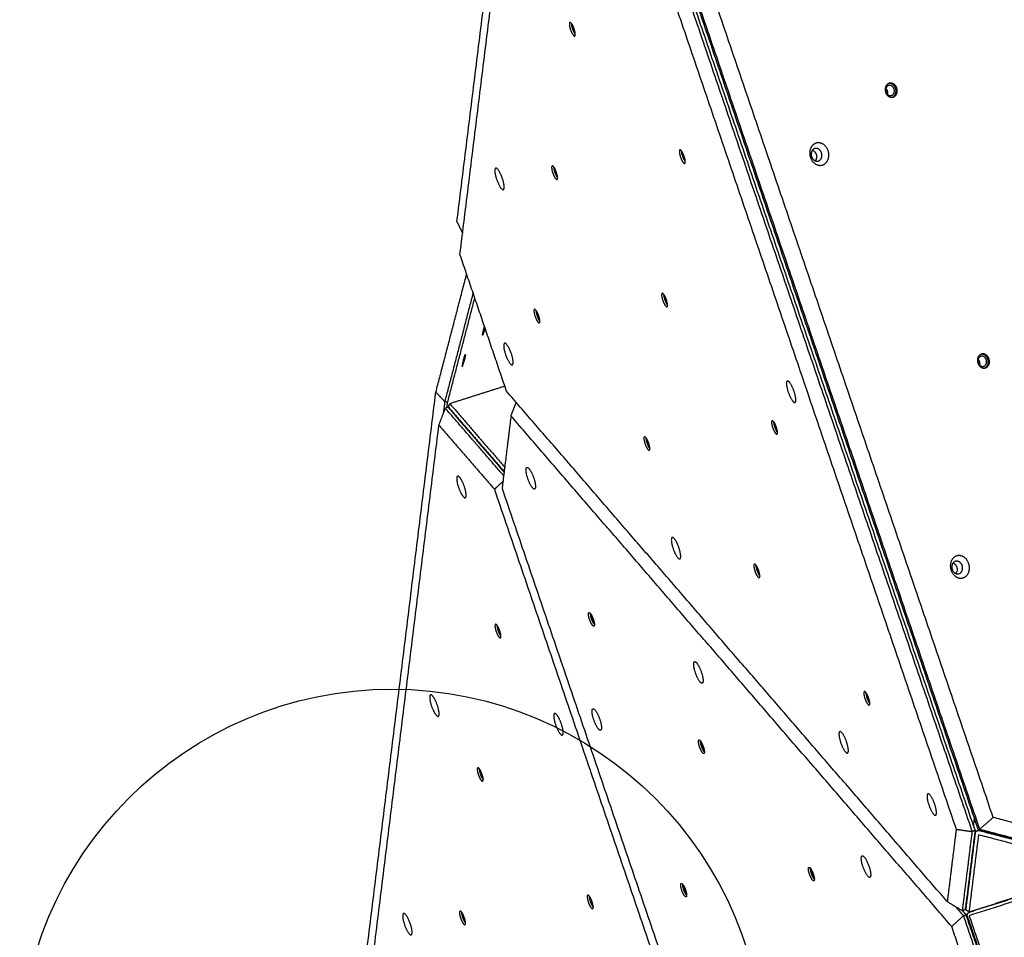
# Model space of a CAD drawing. Units: millimetres. Extents: x 2718 to 3684, y -270 to 697.
# Drawn here: x 2903 to 3003, y 118 to 210 of the extents above; entities that cross this region are included whole.
import ezdxf

# ---------------------------------------------------------------- set-up
doc = ezdxf.new("R2010")
doc.units = ezdxf.units.MM
doc.layers.add('Make2D', color=254, linetype='Continuous', true_color=0xbebebe)
doc.layers.add('Make2D$visible$lines', color=30, linetype='Continuous', true_color=0xff7f00)

msp = doc.modelspace()

# ---------------------------------------------------------------- linework, layer by layer
at = {"layer": 'Make2D'}
msp.add_circle((2940.846, 105.287, -3), 37.5, dxfattribs=at)
at = {"layer": 'Make2D$visible$lines'}
for points in [[(2947.401, 189.886), (2950.979, 218.841), (2954.558, 247.796)], [(2947.709, 186.576), (2951.287, 215.53), (2954.866, 244.485)], [(2999.327, 128.442), (2980.481, 183.769), (2961.634, 239.095)], [(2961.908, 239.192), (2980.754, 183.866), (2999.6, 128.54)], [(2962.217, 239.291), (2981.063, 183.964), (2999.91, 128.638)], [(3000.074, 128.68), (2981.227, 184.006), (2962.381, 239.332)], [(3001.434, 129.856), (2982.811, 184.527), (2964.187, 239.199)], [(2960.455, 238.011), (2979.079, 183.34), (2997.702, 128.668)], [(2947.401, 189.886), (2947.687, 189.304), (2947.974, 188.721)], [(2952.397, 172.813), (2950.053, 179.694), (2947.709, 186.576)], [(2945.277, 172.707), (2946.829, 178.656), (2948.38, 184.604)], [(2949.027, 182.706), (2947.599, 177.232), (2946.171, 171.758)], [(2946.46, 171.683), (2947.831, 176.938), (2949.202, 182.192)], [(2938.12, 114.798), (2941.699, 143.753), (2945.277, 172.707)], [(2945.277, 172.707), (2945.724, 172.233), (2946.171, 171.758)], [(2952.227, 173.31), (2949.458, 172.429), (2946.688, 171.548)], [(2996.801, 121.38), (2974.599, 147.096), (2952.397, 172.813)], [(2946.171, 171.758), (2946.096, 171.148), (2946.02, 170.538)], [(2946.46, 171.683), (2946.316, 171.72), (2946.171, 171.758)], [(2946.395, 171.154), (2946.428, 171.418), (2946.46, 171.683)], [(2952.847, 170.309), (2953.109, 170.996), (2953.371, 171.684)], [(2945.585, 169.396), (2945.909, 170.246), (2946.233, 171.096)], [(2946.506, 171.194), (2946.369, 171.145), (2946.233, 171.096)], [(2952.104, 164.295), (2949.168, 167.696), (2946.233, 171.096)], [(2946.506, 171.194), (2949.327, 167.925), (2952.149, 164.657)], [(2946.578, 171.336), (2946.633, 171.442), (2946.688, 171.548)], [(2946.739, 170.924), (2946.659, 171.046), (2946.578, 171.169)], [(2946.579, 171.169), (2949.367, 167.94), (2952.155, 164.71)], [(2946.688, 171.548), (2949.449, 168.35), (2952.21, 165.152)], [(2952.847, 170.309), (2952.397, 166.664), (2951.947, 163.02)], [(2997.252, 118.875), (2975.049, 144.592), (2952.847, 170.309)], [(2938.428, 111.487), (2942.007, 140.442), (2945.585, 169.396)], [(2945.585, 169.396), (2948.38, 166.16), (2951.175, 162.923)], [(2951.175, 162.923), (2951.603, 163.317), (2952.032, 163.711)], [(2951.175, 162.923), (2969.798, 108.251), (2988.421, 53.58)], [(2951.947, 163.02), (2970.57, 108.348), (2989.193, 53.677)], [(2999.503, 129.651), (2999.465, 129.348), (2999.428, 129.046)], [(3001.434, 129.856), (3000.754, 129.268), (3000.074, 128.68)], [(3013.528, 126.701), (3007.481, 128.278), (3001.434, 129.856)], [(2997.702, 128.668), (2997.252, 125.024), (2996.801, 121.38)], [(2997.702, 128.668), (2998.515, 128.555), (2999.327, 128.442)], [(2998.341, 120.46), (2998.834, 124.451), (2999.327, 128.442)], [(2999.6, 128.54), (2999.107, 124.548), (2998.614, 120.557)], [(2999.624, 128.354), (2999.144, 124.475), (2998.665, 120.597)], [(2999.946, 128.106), (2999.467, 124.228), (2998.988, 120.349)], [(2999.6, 128.54), (2999.464, 128.491), (2999.327, 128.442)], [(2999.91, 128.638), (2999.992, 128.659), (3000.074, 128.68)], [(3013.155, 125.183), (3006.532, 126.911), (2999.91, 128.638)], [(3012.816, 124.749), (3006.381, 126.427), (2999.946, 128.106)], [(3000.074, 128.68), (3006.696, 126.952), (3013.319, 125.225)], [(3012.958, 125.144), (3006.522, 126.823), (3000.087, 128.501)], [(2998.988, 120.349), (3005.902, 122.549), (3012.816, 124.749)], [(3012.977, 124.739), (3005.993, 122.518), (2999.01, 120.296)], [(3012.979, 124.407), (3005.995, 122.186), (2999.011, 119.964)], [(2996.801, 121.38), (2997.571, 120.92), (2998.341, 120.46)], [(2997.634, 120.882), (2998.032, 120.42), (2998.431, 119.959)], [(2998.614, 120.557), (2998.477, 120.508), (2998.341, 120.46)], [(2998.704, 120.056), (2998.528, 120.26), (2998.352, 120.464)], [(2998.431, 119.959), (2998.567, 120.008), (2998.704, 120.056)], [(2998.665, 120.581), (2998.654, 120.691), (2998.644, 120.802)], [(3003.838, 104.984), (3001.271, 112.52), (2998.704, 120.056)], [(2998.988, 120.349), (2998.857, 120.425), (2998.726, 120.501)], [(2998.986, 120.288), (2999.145, 120.369), (2999.304, 120.45)], [(2998.431, 119.959), (2997.841, 119.417), (2997.252, 118.875)], [(2998.431, 119.959), (3000.998, 112.423), (3003.565, 104.886)], [(3003.877, 105.135), (3001.358, 112.531), (2998.838, 119.927)], [(2999.011, 119.964), (3001.531, 112.568), (3004.05, 105.172)], [(3001.94, 105.113), (2999.596, 111.994), (2997.252, 118.875)]]:
    msp.add_open_spline(points, degree=2, dxfattribs=at)
for points, weights, knots in [([(2958.733, 209.864), (2958.681, 209.515), (2958.975, 208.925), (2959.27, 208.335), (2959.321, 208.684)], [1, 0.707106781172, 1, 0.707106781172, 1], [-22.776547, -22.776547, -22.776547, -11.388273, -11.388273, 0, 0, 0]), ([(2959.321, 208.684), (2959.373, 209.033), (2959.079, 209.623), (2958.785, 210.214), (2958.733, 209.864)], [1, 0.707106781201, 1, 0.707106781201, 1], [-22.776547, -22.776547, -22.776547, -11.388273, -11.388273, 0, 0, 0]), ([(2958.929, 209.867), (2958.928, 209.493), (2959.176, 208.997), (2959.238, 208.867), (2959.326, 208.753)], [0.938843443414, 0.741792756853, 1, 0.99436114542, 1], [1.34866, 1.34866, 1.34866, 11.388273, 11.388273, 11.674987, 11.674987, 11.674987]), ([(2959.012, 209.747), (2958.997, 209.481), (2959.19, 209.093), (2959.239, 208.988), (2959.314, 208.899)], [0.963114298847, 0.726885227505, 1, 0.991568541474, 1], [0.556881, 0.556881, 0.556881, 8.246681, 8.246681, 8.477623, 8.477623, 8.477623]), ([(2991.72, 203.333), (2991.5, 204.024), (2990.934, 203.826), (2990.368, 203.627), (2990.588, 202.937)], [1, 0.707106781201, 1, 0.707106781201, 1], [-22.776547, -22.776547, -22.776547, -11.388273, -11.388273, 0, 0, 0]), ([(2991.444, 203.248), (2991.284, 203.748), (2990.875, 203.605), (2990.465, 203.461), (2990.624, 202.961)], [1, 0.707106781198, 1, 0.707106781198, 1], [0, 0, 0, 8.246681, 8.246681, 16.493361, 16.493361, 16.493361]), ([(2990.588, 202.937), (2990.808, 202.247), (2991.374, 202.445), (2991.94, 202.643), (2991.72, 203.333)], [1, 0.707106781172, 1, 0.707106781172, 1], [-22.776547, -22.776547, -22.776547, -11.388273, -11.388273, 0, 0, 0]), ([(2990.624, 202.961), (2990.784, 202.462), (2991.193, 202.605), (2991.603, 202.749), (2991.444, 203.248)], [1, 0.707106781175, 1, 0.707106781175, 1], [0, 0, 0, 8.246681, 8.246681, 16.493361, 16.493361, 16.493361]), ([(2983.157, 197.489), (2982.554, 196.669), (2983.305, 195.878), (2984.057, 195.087), (2984.659, 195.907)], [1, 0.707106781176, 1, 0.707106781176, 1], [-36.128316, -36.128316, -36.128316, -18.064158, -18.064158, 0, 0, 0]), ([(2984.659, 195.907), (2985.262, 196.726), (2984.511, 197.517), (2983.76, 198.308), (2983.157, 197.489)], [1, 0.707106781197, 1, 0.707106781197, 1], [-36.128316, -36.128316, -36.128316, -18.064158, -18.064158, 0, 0, 0]), ([(2969.813, 197.03), (2969.762, 196.681), (2970.056, 196.091), (2970.35, 195.5), (2970.402, 195.849)], [1, 0.707106781171, 1, 0.707106781171, 1], [-22.776547, -22.776547, -22.776547, -11.388273, -11.388273, 0, 0, 0]), ([(2970.402, 195.849), (2970.454, 196.199), (2970.16, 196.789), (2969.865, 197.379), (2969.813, 197.03)], [1, 0.707106781202, 1, 0.707106781202, 1], [-22.776547, -22.776547, -22.776547, -11.388273, -11.388273, 0, 0, 0]), ([(2970.009, 197.032), (2970.009, 196.658), (2970.256, 196.162), (2970.318, 196.032), (2970.407, 195.918)], [0.938843443502, 0.741792757693, 1, 0.994361145386, 1], [1.34866, 1.34866, 1.34866, 11.388273, 11.388273, 11.674987, 11.674987, 11.674987]), ([(2970.395, 196.064), (2970.32, 196.153), (2970.271, 196.258), (2970.077, 196.646), (2970.092, 196.912)], [1, 0.991568541472, 1, 0.726885228697, 0.963114302088], [0, 0, 0, 0.230942, 0.230942, 7.920742, 7.920742, 7.920742]), ([(2983.21, 197.075), (2982.87, 196.612), (2983.294, 196.165), (2983.719, 195.718), (2984.06, 196.181)], [1, 0.707106780542, 1, 0.707106780542, 1], [0, 0, 0, 10.210176, 10.210176, 20.420352, 20.420352, 20.420352]), ([(2984.06, 196.181), (2984.4, 196.644), (2983.976, 197.091), (2983.551, 197.538), (2983.21, 197.075)], [1, 0.707106781831, 1, 0.707106781831, 1], [0, 0, 0, 10.210176, 10.210176, 20.420352, 20.420352, 20.420352]), ([(2983.226, 197.095), (2983.343, 197.045), (2983.429, 196.953), (2983.854, 196.506), (2983.513, 196.042)], [1, 0.978295093738, 1, 0.707106779072, 1], [0, 0, 0, 0.250457, 0.250457, 10.460633, 10.460633, 10.460633]), ([(2957.535, 194.233), (2957.587, 194.582), (2957.293, 195.173), (2956.998, 195.763), (2956.947, 195.414)], [1, 0.7071067812, 1, 0.7071067812, 1], [-22.776547, -22.776547, -22.776547, -11.388273, -11.388273, 0, 0, 0]), ([(2951.995, 194.208), (2951.632, 195.295), (2951.328, 195.284), (2951.023, 195.272), (2951.386, 194.185)], [1, 0.707106782504, 1, 0.707106782504, 1], [-36.128315, -36.128315, -36.128315, -18.064158, -18.064158, 0, 0, 0]), ([(2956.947, 195.414), (2956.895, 195.065), (2957.189, 194.474), (2957.483, 193.884), (2957.535, 194.233)], [1, 0.707106780296, 1, 0.707106780296, 1], [-22.776547, -22.776547, -22.776547, -11.388273, -11.388273, 0, 0, 0]), ([(2957.143, 195.416), (2957.142, 195.042), (2957.39, 194.546), (2957.452, 194.416), (2957.54, 194.302)], [0.938843442486, 0.741792756569, 1, 0.994361145369, 1], [1.34866, 1.34866, 1.34866, 11.388273, 11.388273, 11.674987, 11.674987, 11.674987]), ([(2957.226, 195.296), (2957.211, 195.03), (2957.404, 194.642), (2957.453, 194.537), (2957.528, 194.448)], [0.963114302692, 0.726885227783, 1, 0.9915685414, 1], [0.55688, 0.55688, 0.55688, 8.246681, 8.246681, 8.477623, 8.477623, 8.477623]), ([(2951.386, 194.185), (2951.749, 193.097), (2952.054, 193.109), (2952.358, 193.12), (2951.995, 194.208)], [1, 0.707106781187, 1, 0.707106781187, 1], [-36.128316, -36.128316, -36.128316, -18.064158, -18.064158, 0, 0, 0]), ([(2968.027, 182.579), (2967.976, 182.23), (2968.27, 181.64), (2968.564, 181.05), (2968.616, 181.399)], [1, 0.707106781172, 1, 0.707106781172, 1], [-22.776547, -22.776547, -22.776547, -11.388273, -11.388273, 0, 0, 0]), ([(2968.616, 181.399), (2968.668, 181.748), (2968.373, 182.338), (2968.079, 182.928), (2968.027, 182.579)], [1, 0.707106781201, 1, 0.707106781201, 1], [-22.776547, -22.776547, -22.776547, -11.388273, -11.388273, 0, 0, 0]), ([(2968.223, 182.581), (2968.223, 182.207), (2968.47, 181.711), (2968.532, 181.581), (2968.62, 181.468)], [0.938843443536, 0.741792757668, 1, 0.994361145386, 1], [1.34866, 1.34866, 1.34866, 11.388273, 11.388273, 11.674987, 11.674987, 11.674987]), ([(2968.609, 181.613), (2968.534, 181.702), (2968.485, 181.807), (2968.291, 182.195), (2968.306, 182.461)], [1, 0.991568541475, 1, 0.726885226518, 0.963114296235], [0, 0, 0, 0.230942, 0.230942, 7.920742, 7.920742, 7.920742]), ([(2955.161, 180.963), (2955.109, 180.614), (2955.403, 180.024), (2955.697, 179.433), (2955.749, 179.783)], [1, 0.707106781163, 1, 0.707106781163, 1], [-22.776547, -22.776547, -22.776547, -11.388273, -11.388273, 0, 0, 0]), ([(2955.749, 179.783), (2955.801, 180.132), (2955.507, 180.722), (2955.212, 181.312), (2955.161, 180.963)], [1, 0.707106780333, 1, 0.707106780333, 1], [-22.776547, -22.776547, -22.776547, -11.388273, -11.388273, 0, 0, 0]), ([(2955.357, 180.965), (2955.356, 180.591), (2955.604, 180.095), (2955.666, 179.965), (2955.754, 179.851)], [0.938843443505, 0.741792757688, 1, 0.994361145389, 1], [1.34866, 1.34866, 1.34866, 11.388273, 11.388273, 11.674987, 11.674987, 11.674987]), ([(2955.44, 180.845), (2955.425, 180.579), (2955.618, 180.191), (2955.667, 180.086), (2955.742, 179.997)], [0.963114298895, 0.726885227478, 1, 0.991568541474, 1], [0.556881, 0.556881, 0.556881, 8.246681, 8.246681, 8.477623, 8.477623, 8.477623]), ([(2950.157, 178.946), (2950.024, 178.438), (2949.988, 178.46), (2949.952, 178.482), (2950.085, 178.99)], [1, 0.707106782444, 1, 0.707106782444, 1], [-16.493361, -16.493361, -16.493361, -8.246681, -8.246681, 0, 0, 0]), ([(2952.891, 176.569), (2952.528, 177.657), (2952.223, 177.645), (2951.919, 177.634), (2952.282, 176.546)], [1, 0.707106900396, 1, 0.707106900396, 1], [-36.128316, -36.128316, -36.128316, -18.064158, -18.064158, 0, 0, 0]), ([(2948.039, 175.905), (2947.873, 175.276), (2947.918, 175.249), (2947.962, 175.221), (2948.127, 175.85)], [1, 0.707106782062, 1, 0.707106782062, 1], [0, 0, 0, 10.210176, 10.210176, 20.420352, 20.420352, 20.420352]), ([(2952.282, 176.546), (2952.645, 175.459), (2952.95, 175.47), (2953.254, 175.482), (2952.891, 176.569)], [1, 0.707106897762, 1, 0.707106897762, 1], [-36.128316, -36.128316, -36.128316, -18.064158, -18.064158, 0, 0, 0]), ([(3001.015, 176.048), (3000.795, 176.738), (3000.229, 176.54), (2999.663, 176.342), (2999.883, 175.652)], [1, 0.7071067812, 1, 0.7071067812, 1], [-22.776547, -22.776547, -22.776547, -11.388273, -11.388273, 0, 0, 0]), ([(2999.883, 175.652), (3000.103, 174.962), (3000.669, 175.16), (3001.235, 175.358), (3001.015, 176.048)], [1, 0.707106780296, 1, 0.707106780296, 1], [-22.776547, -22.776547, -22.776547, -11.388273, -11.388273, 0, 0, 0]), ([(3000.739, 175.963), (3000.579, 176.462), (3000.169, 176.319), (2999.759, 176.176), (2999.919, 175.676)], [1, 0.70710677871, 1, 0.70710677871, 1], [0, 0, 0, 8.246681, 8.246681, 16.493362, 16.493362, 16.493362]), ([(2999.919, 175.676), (3000.078, 175.176), (3000.488, 175.32), (3000.898, 175.463), (3000.739, 175.963)], [1, 0.707106783663, 1, 0.707106783663, 1], [0, 0, 0, 8.246681, 8.246681, 16.493361, 16.493361, 16.493361]), ([(2980.609, 173.685), (2980.527, 173.131), (2980.994, 172.195), (2981.461, 171.259), (2981.543, 171.813)], [1, 0.707106781187, 1, 0.707106781187, 1], [-36.128316, -36.128316, -36.128316, -18.064158, -18.064158, 0, 0, 0]), ([(2981.543, 171.813), (2981.625, 172.366), (2981.158, 173.303), (2980.692, 174.239), (2980.609, 173.685)], [1, 0.707106781186, 1, 0.707106781186, 1], [-36.128316, -36.128316, -36.128316, -18.064158, -18.064158, 0, 0, 0]), ([(2979.108, 169.744), (2979.056, 169.395), (2979.35, 168.805), (2979.645, 168.215), (2979.697, 168.564)], [1, 0.707106781179, 1, 0.707106781179, 1], [-22.776547, -22.776547, -22.776547, -11.388273, -11.388273, 0, 0, 0]), ([(2979.697, 168.564), (2979.748, 168.913), (2979.454, 169.503), (2979.16, 170.093), (2979.108, 169.744)], [1, 0.707106781194, 1, 0.707106781194, 1], [-22.776547, -22.776547, -22.776547, -11.388273, -11.388273, 0, 0, 0]), ([(2979.304, 169.747), (2979.304, 169.372), (2979.551, 168.876), (2979.613, 168.747), (2979.701, 168.633)], [0.93884344351, 0.741792757696, 1, 0.994361145385, 1], [1.34866, 1.34866, 1.34866, 11.388273, 11.388273, 11.674987, 11.674987, 11.674987]), ([(2979.387, 169.626), (2979.372, 169.36), (2979.565, 168.973), (2979.615, 168.868), (2979.689, 168.779)], [0.963114302088, 0.726885228697, 1, 0.991568541472, 1], [0.55688, 0.55688, 0.55688, 8.246681, 8.246681, 8.477623, 8.477623, 8.477623]), ([(2966.241, 168.128), (2966.189, 167.779), (2966.484, 167.189), (2966.778, 166.599), (2966.83, 166.948)], [1, 0.707106781185, 1, 0.707106781185, 1], [-22.776547, -22.776547, -22.776547, -11.388273, -11.388273, 0, 0, 0]), ([(2966.83, 166.948), (2966.882, 167.297), (2966.587, 167.887), (2966.293, 168.477), (2966.241, 168.128)], [1, 0.707106780313, 1, 0.707106780313, 1], [-22.776547, -22.776547, -22.776547, -11.388273, -11.388273, 0, 0, 0]), ([(2966.437, 168.131), (2966.437, 167.756), (2966.684, 167.26), (2966.746, 167.131), (2966.834, 167.017)], [0.938843443516, 0.741792757691, 1, 0.994361145383, 1], [1.34866, 1.34866, 1.34866, 11.388273, 11.388273, 11.674987, 11.674987, 11.674987]), ([(2966.52, 168.01), (2966.505, 167.744), (2966.699, 167.357), (2966.748, 167.252), (2966.823, 167.163)], [0.963114301531, 0.726885228454, 1, 0.991568541466, 1], [0.55688, 0.55688, 0.55688, 8.246681, 8.246681, 8.477623, 8.477623, 8.477623]), ([(2955.309, 163.128), (2955.249, 162.531), (2954.779, 163.44), (2954.309, 164.349), (2954.369, 164.946)], [1, 0.707106781187, 1, 0.707106781187, 1], [-36.128316, -36.128316, -36.128316, -18.064158, -18.064158, 0, 0, 0]), ([(2954.369, 164.946), (2954.429, 165.543), (2954.899, 164.634), (2955.369, 163.725), (2955.309, 163.128)], [1, 0.707106782503, 1, 0.707106782503, 1], [-36.128315, -36.128315, -36.128315, -18.064158, -18.064158, 0, 0, 0]), ([(2947.692, 164.107), (2947.247, 164.641), (2947.409, 163.694), (2947.572, 162.746), (2948.017, 162.212)], [1, 0.707106782503, 1, 0.707106782503, 1], [-36.128315, -36.128315, -36.128315, -18.064158, -18.064158, 0, 0, 0]), ([(2948.017, 162.212), (2948.462, 161.678), (2948.3, 162.626), (2948.138, 163.574), (2947.692, 164.107)], [1, 0.707106781187, 1, 0.707106781187, 1], [-36.128316, -36.128316, -36.128316, -18.064158, -18.064158, 0, 0, 0]), ([(2969.78, 157.007), (2969.417, 158.094), (2969.112, 158.083), (2968.808, 158.071), (2969.171, 156.984)], [1, 0.707106781186, 1, 0.707106781186, 1], [-36.128316, -36.128316, -36.128316, -18.064158, -18.064158, 0, 0, 0]), ([(2969.171, 156.984), (2969.534, 155.896), (2969.839, 155.908), (2970.143, 155.919), (2969.78, 157.007)], [1, 0.707106781187, 1, 0.707106781187, 1], [-36.128316, -36.128316, -36.128316, -18.064158, -18.064158, 0, 0, 0]), ([(2998.221, 156.214), (2997.269, 156.489), (2997.123, 155.384), (2996.977, 154.279), (2997.929, 154.004)], [1, 0.707106782504, 1, 0.707106782504, 1], [-36.128315, -36.128315, -36.128315, -18.064158, -18.064158, 0, 0, 0]), ([(2997.929, 154.004), (2998.881, 153.728), (2999.027, 154.834), (2999.173, 155.939), (2998.221, 156.214)], [1, 0.707106781187, 1, 0.707106781187, 1], [-36.128316, -36.128316, -36.128316, -18.064158, -18.064158, 0, 0, 0]), ([(2977.322, 155.293), (2977.27, 154.944), (2977.564, 154.354), (2977.859, 153.764), (2977.911, 154.113)], [1, 0.707106781172, 1, 0.707106781172, 1], [-22.776547, -22.776547, -22.776547, -11.388273, -11.388273, 0, 0, 0]), ([(2977.911, 154.113), (2977.962, 154.462), (2977.668, 155.052), (2977.374, 155.643), (2977.322, 155.293)], [1, 0.707106781201, 1, 0.707106781201, 1], [-22.776547, -22.776547, -22.776547, -11.388273, -11.388273, 0, 0, 0]), ([(2977.518, 155.296), (2977.518, 154.922), (2977.765, 154.426), (2977.827, 154.296), (2977.915, 154.182)], [0.93884344353, 0.741792757671, 1, 0.994361145385, 1], [1.34866, 1.34866, 1.34866, 11.388273, 11.388273, 11.674987, 11.674987, 11.674987]), ([(2977.601, 155.176), (2977.586, 154.91), (2977.779, 154.522), (2977.829, 154.417), (2977.903, 154.328)], [0.963114298846, 0.726885227505, 1, 0.991568541474, 1], [0.556881, 0.556881, 0.556881, 8.246681, 8.246681, 8.477623, 8.477623, 8.477623]), ([(2997.885, 155.664), (2997.347, 155.82), (2997.264, 155.195), (2997.181, 154.57), (2997.719, 154.415)], [1, 0.707106781196, 1, 0.707106781196, 1], [0, 0, 0, 10.210176, 10.210176, 20.420352, 20.420352, 20.420352]), ([(2997.392, 155.506), (2997.868, 155.309), (2997.794, 154.745), (2997.773, 154.571), (2997.665, 154.434)], [0.961632602335, 0.727744670271, 1, 0.962952430648, 1], [-19.700921, -19.700921, -19.700921, -10.210176, -10.210176, -9.869158, -9.869158, -9.869158]), ([(2997.719, 154.415), (2998.257, 154.259), (2998.34, 154.884), (2998.423, 155.509), (2997.885, 155.664)], [1, 0.707106781177, 1, 0.707106781177, 1], [0, 0, 0, 10.210176, 10.210176, 20.420352, 20.420352, 20.420352]), ([(2961.248, 149.247), (2961.21, 148.87), (2960.914, 149.443), (2960.617, 150.016), (2960.655, 150.393)], [1, 0.707106782935, 1, 0.707106782935, 1], [-22.776547, -22.776547, -22.776547, -11.388273, -11.388273, 0, 0, 0]), ([(2960.655, 150.393), (2960.693, 150.769), (2960.989, 150.196), (2961.286, 149.623), (2961.248, 149.247)], [1, 0.707106779438, 1, 0.707106779438, 1], [-22.776547, -22.776547, -22.776547, -11.388273, -11.388273, 0, 0, 0]), ([(2961.25, 149.298), (2961.171, 149.4), (2961.114, 149.514), (2960.853, 150.02), (2960.853, 150.412)], [1, 0.995018022505, 1, 0.732544913343, 0.953542404636], [0, 0, 0, 0.255926, 0.255926, 10.655114, 10.655114, 10.655114]), ([(2961.239, 149.444), (2961.171, 149.524), (2961.125, 149.618), (2960.92, 150.013), (2960.936, 150.292)], [1, 0.992318214522, 1, 0.717388781773, 0.980157902632], [0, 0, 0, 0.20865, 0.20865, 8.165831, 8.165831, 8.165831]), ([(2951.43, 149.234), (2951.149, 149.57), (2951.252, 148.973), (2951.354, 148.376), (2951.635, 148.039)], [1, 0.707106779438, 1, 0.707106779438, 1], [-22.776547, -22.776547, -22.776547, -11.388273, -11.388273, 0, 0, 0]), ([(2951.635, 148.039), (2951.916, 147.703), (2951.813, 148.3), (2951.711, 148.897), (2951.43, 149.234)], [1, 0.707106782935, 1, 0.707106782935, 1], [-22.776547, -22.776547, -22.776547, -11.388273, -11.388273, 0, 0, 0]), ([(2951.434, 149.229), (2951.435, 149.136), (2951.452, 149.044), (2951.553, 148.455), (2951.831, 148.115)], [1, 0.996571877738, 1, 0.709963114876, 0.994343040728], [0, 0, 0, 0.185776, 0.185776, 11.462989, 11.462989, 11.462989]), ([(2951.517, 149.109), (2951.515, 149.03), (2951.53, 148.952), (2951.604, 148.519), (2951.807, 148.275)], [1, 0.994162566266, 1, 0.707106778148, 1], [0, 0, 0, 0.157856, 0.157856, 8.404537, 8.404537, 8.404537]), ([(2972.198, 143.565), (2972.138, 142.968), (2971.668, 143.877), (2971.198, 144.786), (2971.258, 145.383)], [1, 0.707106781187, 1, 0.707106781187, 1], [-36.128316, -36.128316, -36.128316, -18.064158, -18.064158, 0, 0, 0]), ([(2971.258, 145.383), (2971.318, 145.981), (2971.788, 145.072), (2972.258, 144.163), (2972.198, 143.565)], [1, 0.707106781186, 1, 0.707106781186, 1], [-36.128316, -36.128316, -36.128316, -18.064158, -18.064158, 0, 0, 0]), ([(2944.97, 142.081), (2944.525, 142.615), (2944.687, 141.668), (2944.849, 140.72), (2945.295, 140.186)], [1, 0.707106781186, 1, 0.707106781186, 1], [-36.128316, -36.128316, -36.128316, -18.064158, -18.064158, 0, 0, 0]), ([(2945.295, 140.186), (2945.74, 139.652), (2945.578, 140.6), (2945.416, 141.548), (2944.97, 142.081)], [1, 0.707106781187, 1, 0.707106781187, 1], [-36.128316, -36.128316, -36.128316, -18.064158, -18.064158, 0, 0, 0]), ([(2988.403, 142.459), (2988.351, 142.11), (2988.645, 141.519), (2988.939, 140.929), (2988.991, 141.278)], [1, 0.707106782935, 1, 0.707106782935, 1], [-22.776547, -22.776547, -22.776547, -11.388273, -11.388273, 0, 0, 0]), ([(2988.991, 141.278), (2989.043, 141.628), (2988.749, 142.218), (2988.454, 142.808), (2988.403, 142.459)], [1, 0.707106779438, 1, 0.707106779438, 1], [-22.776547, -22.776547, -22.776547, -11.388273, -11.388273, 0, 0, 0]), ([(2988.599, 142.461), (2988.598, 142.087), (2988.846, 141.591), (2988.908, 141.461), (2988.996, 141.347)], [0.938843445261, 0.741792758708, 1, 0.994361145371, 1], [1.34866, 1.34866, 1.34866, 11.388273, 11.388273, 11.674987, 11.674987, 11.674987]), ([(2988.682, 142.341), (2988.667, 142.075), (2988.86, 141.687), (2988.909, 141.582), (2988.984, 141.493)], [0.96311430209, 0.726885228696, 1, 0.991568541472, 1], [0.55688, 0.55688, 0.55688, 8.246681, 8.246681, 8.477623, 8.477623, 8.477623]), ([(2957.467, 140.196), (2957.021, 140.73), (2957.183, 139.783), (2957.346, 138.835), (2957.791, 138.301)], [1, 0.707106781192, 1, 0.707106781192, 1], [-36.128316, -36.128316, -36.128316, -18.064158, -18.064158, 0, 0, 0]), ([(2957.791, 138.301), (2958.236, 137.767), (2958.074, 138.715), (2957.912, 139.663), (2957.467, 140.196)], [1, 0.707106781181, 1, 0.707106781181, 1], [-36.128316, -36.128316, -36.128316, -18.064158, -18.064158, 0, 0, 0]), ([(2961.959, 138.825), (2961.899, 138.227), (2961.429, 139.136), (2960.959, 140.045), (2961.019, 140.643)], [1, 0.707106781181, 1, 0.707106781181, 1], [-36.128316, -36.128316, -36.128316, -18.064158, -18.064158, 0, 0, 0]), ([(2961.019, 140.643), (2961.079, 141.24), (2961.549, 140.331), (2962.019, 139.422), (2961.959, 138.825)], [1, 0.707106781192, 1, 0.707106781192, 1], [-36.128316, -36.128316, -36.128316, -18.064158, -18.064158, 0, 0, 0]), ([(2985.898, 138.369), (2985.816, 137.815), (2986.283, 136.879), (2986.749, 135.943), (2986.832, 136.496)], [1, 0.707106781181, 1, 0.707106781181, 1], [-36.128316, -36.128316, -36.128316, -18.064158, -18.064158, 0, 0, 0]), ([(2986.832, 136.496), (2986.914, 137.05), (2986.447, 137.986), (2985.98, 138.922), (2985.898, 138.369)], [1, 0.707106781192, 1, 0.707106781192, 1], [-36.128316, -36.128316, -36.128316, -18.064158, -18.064158, 0, 0, 0]), ([(2972.329, 136.412), (2972.291, 136.035), (2971.994, 136.608), (2971.698, 137.181), (2971.736, 137.558)], [1, 0.707106781179, 1, 0.707106781179, 1], [-22.776547, -22.776547, -22.776547, -11.388273, -11.388273, 0, 0, 0]), ([(2971.736, 137.558), (2971.774, 137.934), (2972.07, 137.361), (2972.367, 136.788), (2972.329, 136.412)], [1, 0.707106781194, 1, 0.707106781194, 1], [-22.776547, -22.776547, -22.776547, -11.388273, -11.388273, 0, 0, 0]), ([(2972.331, 136.464), (2972.252, 136.565), (2972.195, 136.68), (2971.934, 137.185), (2971.934, 137.578)], [1, 0.995018022491, 1, 0.732544912715, 0.953542402139], [0, 0, 0, 0.255926, 0.255926, 10.655114, 10.655114, 10.655114]), ([(2972.319, 136.609), (2972.251, 136.689), (2972.205, 136.784), (2972.001, 137.178), (2972.017, 137.457)], [1, 0.992318214522, 1, 0.717388781771, 0.980157902636], [0, 0, 0, 0.20865, 0.20865, 8.165831, 8.165831, 8.165831]), ([(2949.644, 134.783), (2949.363, 135.12), (2949.466, 134.522), (2949.568, 133.925), (2949.849, 133.588)], [1, 0.707106781194, 1, 0.707106781194, 1], [-22.776547, -22.776547, -22.776547, -11.388273, -11.388273, 0, 0, 0]), ([(2949.849, 133.588), (2950.129, 133.252), (2950.027, 133.849), (2949.925, 134.447), (2949.644, 134.783)], [1, 0.707106781179, 1, 0.707106781179, 1], [-22.776547, -22.776547, -22.776547, -11.388273, -11.388273, 0, 0, 0]), ([(2949.648, 134.778), (2949.649, 134.685), (2949.666, 134.594), (2949.767, 134.004), (2950.045, 133.664)], [1, 0.996571877723, 1, 0.709963115165, 0.994343042745], [0, 0, 0, 0.185776, 0.185776, 11.462989, 11.462989, 11.462989]), ([(2949.731, 134.658), (2949.729, 134.579), (2949.744, 134.501), (2949.818, 134.068), (2950.021, 133.825)], [1, 0.994162566266, 1, 0.707106778148, 1], [0, 0, 0, 0.157856, 0.157856, 8.404537, 8.404537, 8.404537]), ([(2994.776, 132.096), (2994.694, 131.542), (2995.161, 130.606), (2995.628, 129.67), (2995.71, 130.224)], [1, 0.707106781187, 1, 0.707106781187, 1], [-36.128316, -36.128316, -36.128316, -18.064158, -18.064158, 0, 0, 0]), ([(2995.71, 130.224), (2995.792, 130.778), (2995.325, 131.714), (2994.859, 132.65), (2994.776, 132.096)], [1, 0.707106782503, 1, 0.707106782503, 1], [-36.128315, -36.128315, -36.128315, -18.064158, -18.064158, 0, 0, 0]), ([(3000.087, 128.501), (2999.937, 128.536), (2999.789, 128.49), (2999.634, 128.44), (2999.624, 128.354)], [1, 0.964701889665, 1, 0.866025403799, 1], [0, 0, 0, 0.302242, 0.302242, 3.443835, 3.443835, 3.443835]), ([(2988.33, 124.849), (2987.953, 125.935), (2988.24, 125.997), (2988.527, 126.06), (2988.905, 124.974)], [1, 0.707106781186, 1, 0.707106781186, 1], [-36.128316, -36.128316, -36.128316, -18.064158, -18.064158, 0, 0, 0]), ([(2983.409, 123.577), (2983.371, 123.201), (2983.075, 123.774), (2982.779, 124.347), (2982.816, 124.723)], [1, 0.707106781171, 1, 0.707106781171, 1], [-22.776547, -22.776547, -22.776547, -11.388273, -11.388273, 0, 0, 0]), ([(2982.816, 124.723), (2982.854, 125.1), (2983.151, 124.527), (2983.447, 123.954), (2983.409, 123.577)], [1, 0.707106781202, 1, 0.707106781202, 1], [-22.776547, -22.776547, -22.776547, -11.388273, -11.388273, 0, 0, 0]), ([(2983.412, 123.629), (2983.333, 123.73), (2983.275, 123.845), (2983.014, 124.35), (2983.015, 124.743)], [1, 0.995018022491, 1, 0.732544912712, 0.95354240213], [0, 0, 0, 0.255926, 0.255926, 10.655114, 10.655114, 10.655114]), ([(2983.098, 124.622), (2983.082, 124.344), (2983.286, 123.949), (2983.332, 123.855), (2983.4, 123.775)], [0.980157902631, 0.717388781774, 1, 0.992318214522, 1], [-16.203862, -16.203862, -16.203862, -8.246681, -8.246681, -8.038031, -8.038031, -8.038031]), ([(2988.905, 124.974), (2989.282, 123.889), (2988.995, 123.826), (2988.707, 123.763), (2988.33, 124.849)], [1, 0.707106781187, 1, 0.707106781187, 1], [-36.128316, -36.128316, -36.128316, -18.064158, -18.064158, 0, 0, 0]), ([(2970.543, 121.961), (2970.505, 121.584), (2970.208, 122.157), (2969.912, 122.731), (2969.95, 123.107)], [1, 0.707106781172, 1, 0.707106781172, 1], [-22.776547, -22.776547, -22.776547, -11.388273, -11.388273, 0, 0, 0]), ([(2969.95, 123.107), (2969.988, 123.484), (2970.284, 122.911), (2970.58, 122.338), (2970.543, 121.961)], [1, 0.707106781201, 1, 0.707106781201, 1], [-22.776547, -22.776547, -22.776547, -11.388273, -11.388273, 0, 0, 0]), ([(2970.545, 122.013), (2970.466, 122.114), (2970.409, 122.229), (2970.147, 122.734), (2970.148, 123.127)], [1, 0.995018022489, 1, 0.732544912717, 0.953542402116], [0, 0, 0, 0.255926, 0.255926, 10.655114, 10.655114, 10.655114]), ([(2960.725, 121.948), (2960.444, 122.285), (2960.546, 121.687), (2960.649, 121.09), (2960.929, 120.754)], [1, 0.707106781201, 1, 0.707106781201, 1], [-22.776547, -22.776547, -22.776547, -11.388273, -11.388273, 0, 0, 0]), ([(2970.533, 122.159), (2970.465, 122.239), (2970.419, 122.333), (2970.215, 122.727), (2970.231, 123.006)], [1, 0.992318214524, 1, 0.717388780523, 0.980157899277], [0, 0, 0, 0.20865, 0.20865, 8.165831, 8.165831, 8.165831]), ([(2960.929, 120.754), (2961.21, 120.417), (2961.108, 121.014), (2961.006, 121.612), (2960.725, 121.948)], [1, 0.707106781172, 1, 0.707106781172, 1], [-22.776547, -22.776547, -22.776547, -11.388273, -11.388273, 0, 0, 0]), ([(2960.729, 121.944), (2960.73, 121.851), (2960.747, 121.759), (2960.848, 121.17), (2961.126, 120.83)], [1, 0.996571877722, 1, 0.709963115152, 0.994343042793], [0, 0, 0, 0.185776, 0.185776, 11.462989, 11.462989, 11.462989]), ([(2960.812, 121.823), (2960.809, 121.744), (2960.824, 121.666), (2960.898, 121.234), (2961.102, 120.99)], [1, 0.994162566269, 1, 0.707106781198, 1], [0, 0, 0, 0.157856, 0.157856, 8.404537, 8.404537, 8.404537]), ([(2942.715, 119.119), (2942.352, 120.207), (2942.047, 120.195), (2941.742, 120.184), (2942.106, 119.096)], [1, 0.707106781186, 1, 0.707106781186, 1], [-36.128316, -36.128316, -36.128316, -18.064158, -18.064158, 0, 0, 0]), ([(2947.858, 120.332), (2947.577, 120.669), (2947.68, 120.071), (2947.782, 119.474), (2948.063, 119.137)], [1, 0.707106781202, 1, 0.707106781202, 1], [-22.776547, -22.776547, -22.776547, -11.388273, -11.388273, 0, 0, 0]), ([(2948.063, 119.137), (2948.343, 118.801), (2948.241, 119.398), (2948.139, 119.996), (2947.858, 120.332)], [1, 0.707106781171, 1, 0.707106781171, 1], [-22.776547, -22.776547, -22.776547, -11.388273, -11.388273, 0, 0, 0]), ([(2947.862, 120.328), (2947.863, 120.234), (2947.88, 120.143), (2947.981, 119.554), (2948.259, 119.214)], [1, 0.996571877723, 1, 0.709963115169, 0.994343042753], [0, 0, 0, 0.185776, 0.185776, 11.462989, 11.462989, 11.462989]), ([(2948.235, 119.374), (2948.032, 119.617), (2947.957, 120.05), (2947.943, 120.128), (2947.945, 120.207)], [1, 0.707106778148, 1, 0.994162566267, 1], [-16.493362, -16.493362, -16.493362, -8.246681, -8.246681, -8.088824, -8.088824, -8.088824]), ([(2942.106, 119.096), (2942.469, 118.009), (2942.773, 118.02), (2943.078, 118.032), (2942.715, 119.119)], [1, 0.707106781187, 1, 0.707106781187, 1], [-36.128316, -36.128316, -36.128316, -18.064158, -18.064158, 0, 0, 0])]:
    msp.add_rational_spline(points, weights, degree=2, knots=knots, dxfattribs=at)
for points, weights in [([(2991.6, 203.303), (2991.416, 203.881), (2990.917, 203.819)], [1, 0.742432086333, 0.937870428136]), ([(2990.613, 203.298), (2990.704, 203.199), (2990.745, 203.071)], [1, 0.975786134221, 1]), ([(2990.745, 203.071), (2990.799, 202.904), (2990.756, 202.734)], [1, 0.961270816224, 1]), ([(2991.272, 202.421), (2991.813, 202.634), (2991.6, 203.303)], [0.987481655036, 0.713505754125, 1]), ([(2983.513, 196.042), (2983.506, 196.032), (2983.498, 196.023)], [1, 0.991049777568, 0.982646556412]), ([(2950.085, 178.99), (2950.128, 179.155), (2950.181, 179.317)], [1, 0.999486788199, 1]), ([(2950.219, 179.205), (2950.191, 179.075), (2950.157, 178.946)], [1, 0.999766325738, 1]), ([(2948.039, 175.905), (2948.202, 176.527), (2948.248, 176.506)], [1, 0.709341044329, 0.99556556076]), ([(2948.248, 176.506), (2948.293, 176.478), (2948.127, 175.85)], [1, 0.707106781188, 1]), ([(2999.907, 176.013), (2999.999, 175.914), (3000.039, 175.785)], [1, 0.975786134224, 1]), ([(3000.039, 175.785), (3000.093, 175.618), (3000.051, 175.448)], [1, 0.961270816235, 1]), ([(3000.895, 176.017), (3000.71, 176.595), (3000.211, 176.534)], [1, 0.742432082809, 0.937870436194]), ([(3000.566, 175.136), (3001.108, 175.348), (3000.895, 176.017)], [0.987481654047, 0.713505753765, 1]), ([(2946.578, 171.336), (2946.525, 171.232), (2946.579, 171.169)], [0.963318035979, 0.887956376617, 1]), ([(2951.807, 148.275), (2951.813, 148.268), (2951.819, 148.261)], [1, 0.987341659128, 0.975777461685]), ([(2950.021, 133.825), (2950.027, 133.817), (2950.033, 133.81)], [1, 0.987341659131, 0.97577746169]), ([(2999.542, 129.718), (2999.51, 129.692), (2999.503, 129.651)], [1, 0.940559784996, 1]), ([(2961.102, 120.99), (2961.108, 120.982), (2961.114, 120.976)], [1, 0.987341657304, 0.97577745834]), ([(2998.726, 120.501), (2998.658, 120.541), (2998.665, 120.597)], [0.941650661358, 0.908957898591, 1]), ([(2998.838, 119.927), (2998.742, 120.211), (2999.01, 120.296)], [1, 0.707106781146, 1]), ([(2948.247, 119.359), (2948.241, 119.366), (2948.235, 119.374)], [0.97577746169, 0.987341659131, 1])]:
    msp.add_rational_spline(points, weights, degree=2, dxfattribs=at)

doc.saveas('drawing.dxf')
